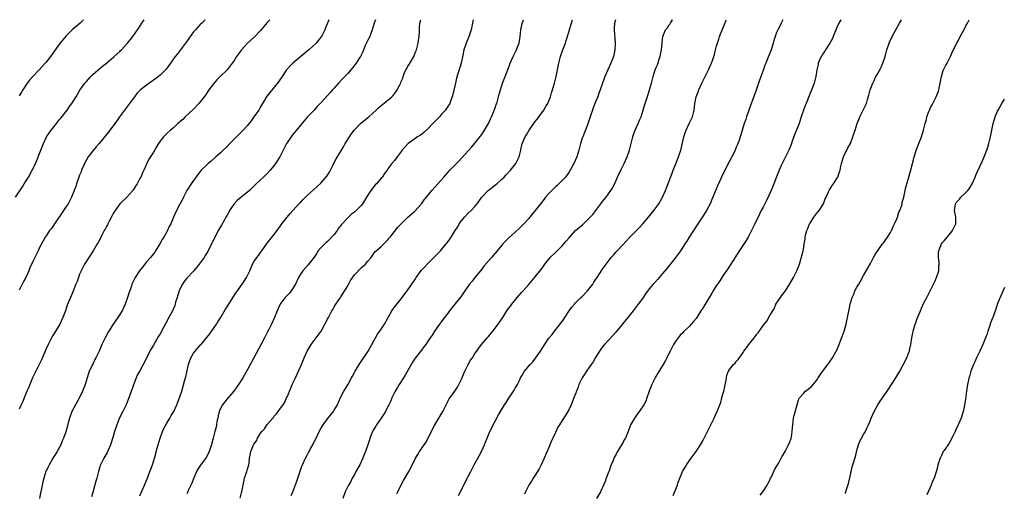
# Model space of a CAD drawing. Units: inches. Extents: x 2574000 to 2577000, y 1554000 to 1557000.
# Drawn here: x 2575745 to 2576039, y 1556859 to 1557000 of the extents above; entities that cross this region are included whole.
import ezdxf

# ---------------------------------------------------------------- set-up
doc = ezdxf.new("R2010")
doc.units = ezdxf.units.IN
doc.header["$MEASUREMENT"] = 0
doc.layers.add('LD25741554_10ft', color=62, linetype='Continuous')

msp = doc.modelspace()

# ---------------------------------------------------------------- linework, layer by layer
at = {"layer": 'LD25741554_10ft'}
for points, elevation in [([(2575743.82, 1556947), (2575745.9, 1556950.1), (2575746.45, 1556951), (2575747, 1556951.82), (2575747.73, 1556953), (2575748.83, 1556955), (2575749, 1556955.37), (2575749.8, 1556957), (2575750.39, 1556958.39), (2575750.65, 1556959), (2575751, 1556959.98), (2575752.17, 1556963), (2575753.15, 1556965), (2575754.52, 1556967), (2575755, 1556967.57), (2575756.08, 1556969), (2575757, 1556970.14), (2575757.37, 1556970.63), (2575759.24, 1556973), (2575759.96, 1556974.04), (2575760.68, 1556975), (2575761.92, 1556977), (2575763.07, 1556978.93), (2575764.57, 1556981), (2575765, 1556981.54), (2575766.31, 1556983), (2575767, 1556983.7), (2575769.86, 1556986.14), (2575771, 1556986.98), (2575773.34, 1556989), (2575775, 1556990.52), (2575775.24, 1556990.76), (2575775.5, 1556991), (2575777, 1556992.66), (2575777.29, 1556993), (2575778.83, 1556995), (2575780.27, 1556997), (2575780.59, 1556997.41), (2575781.61, 1556999), (2575782.29, 1557000)], 7490), ([(2575819.77, 1557000), (2575819, 1556999.16), (2575817, 1556996.77), (2575815.3, 1556995), (2575813, 1556992.84), (2575811.33, 1556991), (2575809.85, 1556989), (2575809, 1556987.63), (2575808.56, 1556987), (2575807.05, 1556985), (2575804.98, 1556983), (2575803.95, 1556982.05), (2575803, 1556980.88), (2575801.6, 1556979), (2575800.53, 1556977.47), (2575799, 1556975.48), (2575798.58, 1556975), (2575796.86, 1556973.14), (2575794.51, 1556971), (2575793.77, 1556970.23), (2575793, 1556969.55), (2575792.72, 1556969.28), (2575792.35, 1556969), (2575791, 1556967.74), (2575790.09, 1556967), (2575789, 1556965.98), (2575788.53, 1556965.47), (2575788.02, 1556965), (2575787, 1556963.74), (2575786.55, 1556963), (2575785.99, 1556962.01), (2575785, 1556960.45), (2575783.7, 1556958.3), (2575783.05, 1556957), (2575782.13, 1556955), (2575781.72, 1556954.28), (2575781.22, 1556953), (2575781, 1556952.57), (2575780.14, 1556951), (2575779.69, 1556950.31), (2575779, 1556949.11), (2575778.92, 1556949), (2575777.12, 1556947), (2575775, 1556945.02), (2575773.56, 1556943), (2575773, 1556942.09), (2575772.65, 1556941.35), (2575771.78, 1556939.78), (2575771.39, 1556939), (2575771.27, 1556938.73), (2575771, 1556938.25), (2575770.6, 1556937.4), (2575770.36, 1556937), (2575769.64, 1556935.64), (2575769.23, 1556934.77), (2575768.54, 1556933.46), (2575768.24, 1556933), (2575767.08, 1556931), (2575765.75, 1556929), (2575765, 1556927.91), (2575764.5, 1556927), (2575763.98, 1556926.02), (2575763.47, 1556925), (2575763, 1556923.97), (2575762.62, 1556923), (2575762.24, 1556921.76), (2575761.89, 1556921), (2575761.16, 1556919.16), (2575761.08, 1556918.92), (2575760.49, 1556917.51), (2575760.23, 1556917), (2575759.32, 1556914.68), (2575758.78, 1556913), (2575758.02, 1556911), (2575757.05, 1556909), (2575755.54, 1556906.46), (2575755, 1556905.62), (2575754.64, 1556905), (2575753.6, 1556903), (2575753, 1556901.67), (2575751.63, 1556898.37), (2575749.91, 1556895), (2575748.94, 1556893.06), (2575748.1, 1556891), (2575747.82, 1556890.18), (2575747.25, 1556889), (2575746.4, 1556887), (2575746.01, 1556885.99), (2575745.55, 1556885), (2575745, 1556883.64)], 7510), ([(2575800.51, 1557000), (2575799.44, 1556999), (2575799, 1556998.56), (2575797.57, 1556997), (2575797, 1556996.32), (2575795.58, 1556994.42), (2575794.58, 1556993), (2575792.19, 1556989.81), (2575791.54, 1556989), (2575790.13, 1556987), (2575789.67, 1556986.33), (2575788.79, 1556985.21), (2575788.61, 1556985), (2575787, 1556983.42), (2575786.53, 1556983), (2575785.68, 1556982.32), (2575783, 1556980.44), (2575781.16, 1556979), (2575780.09, 1556977.91), (2575779.37, 1556977), (2575777, 1556973.8), (2575776.36, 1556973), (2575774.91, 1556971), (2575774.16, 1556969.84), (2575772.04, 1556967), (2575771.58, 1556966.42), (2575771, 1556965.74), (2575768.79, 1556963), (2575767.97, 1556962.03), (2575767, 1556960.94), (2575765.51, 1556959), (2575765, 1556958.1), (2575764.45, 1556957), (2575763.58, 1556955), (2575763.42, 1556954.58), (2575763, 1556953.59), (2575762.63, 1556952.63), (2575762.06, 1556951), (2575761.82, 1556950.18), (2575761.34, 1556949), (2575760.57, 1556947), (2575760.07, 1556945.94), (2575759.55, 1556945), (2575759, 1556944.18), (2575758.23, 1556943), (2575755.48, 1556939), (2575755, 1556938.23), (2575754.49, 1556937.51), (2575754.05, 1556937), (2575753, 1556935.41), (2575752.71, 1556935), (2575752.11, 1556933.89), (2575751, 1556931.93), (2575750.58, 1556931), (2575749.58, 1556929), (2575749, 1556927.77), (2575748.16, 1556925.84), (2575747.82, 1556925), (2575746.92, 1556923), (2575746.25, 1556921.75), (2575745.89, 1556921), (2575745, 1556919.22)], 7500), ([(2575764.14, 1557000), (2575763.14, 1556999), (2575761.99, 1556998.01), (2575760.79, 1556997), (2575759, 1556995.22), (2575757.97, 1556994.02), (2575757, 1556992.77), (2575754.29, 1556989), (2575753, 1556987.33), (2575752.74, 1556987), (2575750.97, 1556985), (2575749, 1556982.98), (2575748.06, 1556981.94), (2575747.35, 1556981), (2575746.01, 1556979), (2575745.66, 1556978.34), (2575745, 1556977.23)], 7480), ([(2575837.4, 1557000), (2575836.42, 1556997.58), (2575836.15, 1556997), (2575835.17, 1556995), (2575834.23, 1556993.77), (2575833.6, 1556993), (2575831.43, 1556991), (2575829, 1556988.97), (2575826.59, 1556987), (2575825.8, 1556986.2), (2575825, 1556985.33), (2575824.73, 1556985), (2575823.25, 1556982.75), (2575822.01, 1556981), (2575819.72, 1556978.28), (2575819, 1556977.3), (2575818.86, 1556977.14), (2575817.59, 1556975), (2575817, 1556973.92), (2575816.44, 1556973), (2575815.04, 1556970.96), (2575814.2, 1556969.8), (2575813, 1556968.31), (2575811.82, 1556967), (2575811, 1556966.21), (2575809, 1556964.23), (2575807.84, 1556963), (2575807, 1556962.14), (2575805.8, 1556961), (2575805, 1556960.27), (2575803.67, 1556959), (2575802.23, 1556957.77), (2575801.4, 1556957), (2575801, 1556956.66), (2575799.32, 1556955), (2575799, 1556954.64), (2575798.25, 1556953.75), (2575796.24, 1556951), (2575795.03, 1556949), (2575793.98, 1556947), (2575793.67, 1556946.33), (2575792.87, 1556944.87), (2575791.89, 1556943), (2575791, 1556940.99), (2575790.2, 1556939), (2575789.77, 1556938.23), (2575789.22, 1556937), (2575789, 1556936.64), (2575788.09, 1556935), (2575787.66, 1556934.34), (2575786.94, 1556933), (2575785.66, 1556931), (2575785.4, 1556930.6), (2575785, 1556930.06), (2575784.14, 1556929), (2575783, 1556927.66), (2575782.41, 1556927), (2575780.84, 1556925), (2575779.56, 1556923), (2575778.61, 1556921), (2575778.43, 1556920.43), (2575777.67, 1556918.33), (2575777.3, 1556917), (2575776.6, 1556915), (2575775.67, 1556913), (2575775, 1556911.89), (2575774.43, 1556911), (2575773, 1556909), (2575771.7, 1556907), (2575771.46, 1556906.54), (2575771, 1556905.63), (2575770.63, 1556905), (2575769.67, 1556903), (2575768.82, 1556901), (2575767.85, 1556899), (2575767.53, 1556898.47), (2575767, 1556897.32), (2575766.84, 1556897), (2575766.72, 1556896.72), (2575765.88, 1556895), (2575765.34, 1556893.34), (2575765.2, 1556893), (2575764.62, 1556891), (2575763.9, 1556889), (2575763, 1556887.12), (2575761.76, 1556885), (2575760.69, 1556883), (2575759.94, 1556881), (2575759.61, 1556879.61), (2575759.35, 1556878.65), (2575758.92, 1556876.92), (2575758.21, 1556875), (2575757.82, 1556874.18), (2575757.36, 1556873), (2575757, 1556872.29), (2575756.29, 1556871), (2575755.82, 1556870.18), (2575755.02, 1556869), (2575753.87, 1556867), (2575753.61, 1556866.39), (2575753, 1556865.13), (2575752.95, 1556865), (2575752.35, 1556863), (2575752.05, 1556861.95), (2575751.82, 1556861), (2575751.39, 1556859), (2575751.34, 1556858.66), (2575750.99, 1556857.01)], 7520), ([(2575851.27, 1557000), (2575851, 1556999.27), (2575850.91, 1556999), (2575850.34, 1556997), (2575849.9, 1556995.9), (2575849.59, 1556995), (2575849.41, 1556994.59), (2575849, 1556993.86), (2575848.24, 1556992.24), (2575847.74, 1556991), (2575847.56, 1556990.44), (2575846.86, 1556989), (2575846.57, 1556988.57), (2575845.57, 1556987), (2575844.42, 1556985.58), (2575843, 1556983.94), (2575841.58, 1556982.42), (2575840.3, 1556981), (2575839, 1556979.59), (2575838.49, 1556979), (2575837.73, 1556978.27), (2575837, 1556977.4), (2575835, 1556975.18), (2575833.93, 1556974.07), (2575833, 1556972.99), (2575831.04, 1556970.96), (2575829, 1556968.6), (2575827.71, 1556967), (2575827, 1556966.16), (2575826.48, 1556965.52), (2575826.09, 1556965), (2575825, 1556963.41), (2575824.76, 1556963), (2575823.79, 1556961), (2575823, 1556959.44), (2575822.76, 1556959), (2575821.49, 1556957), (2575821, 1556956.33), (2575819.85, 1556955), (2575819, 1556954.08), (2575817.84, 1556953), (2575817, 1556952.15), (2575815.38, 1556950.62), (2575815, 1556950.24), (2575813.65, 1556949), (2575811.11, 1556946.89), (2575810.04, 1556945.96), (2575809, 1556944.9), (2575807.76, 1556943), (2575807.51, 1556942.49), (2575807, 1556941.6), (2575806.68, 1556941), (2575806.23, 1556940.23), (2575805.35, 1556938.65), (2575805, 1556938.08), (2575804.39, 1556937), (2575803.22, 1556934.78), (2575802.57, 1556933.43), (2575802.38, 1556933), (2575801.37, 1556931), (2575801.24, 1556930.76), (2575800.46, 1556929.54), (2575800.12, 1556929), (2575798.69, 1556927), (2575797.09, 1556925), (2575795, 1556922.74), (2575794.22, 1556921.78), (2575793.69, 1556921), (2575793, 1556919.69), (2575792.68, 1556919), (2575792.3, 1556917.7), (2575792.07, 1556917), (2575791.66, 1556915.66), (2575791.51, 1556915), (2575791.39, 1556914.61), (2575790.79, 1556913.21), (2575790.69, 1556913), (2575789.64, 1556911), (2575788.69, 1556909.31), (2575788.02, 1556908.02), (2575787, 1556906.18), (2575786.56, 1556905.44), (2575785, 1556902.73), (2575784.35, 1556901.65), (2575783.99, 1556901), (2575782.31, 1556897.69), (2575781.99, 1556897), (2575781, 1556895.14), (2575780.21, 1556893.79), (2575779.83, 1556893), (2575779.04, 1556890.96), (2575778.53, 1556889.47), (2575778.41, 1556889), (2575778.11, 1556888.11), (2575777.7, 1556887), (2575777.48, 1556886.52), (2575776.84, 1556885), (2575775.85, 1556883), (2575774.94, 1556881.06), (2575774.11, 1556879), (2575773.43, 1556877), (2575773, 1556875.51), (2575772.22, 1556873), (2575771.26, 1556870.74), (2575770.26, 1556869), (2575769.21, 1556867), (2575769.15, 1556866.85), (2575769, 1556866.42), (2575768.59, 1556865), (2575768.1, 1556863), (2575767.87, 1556862.13), (2575767, 1556859.16), (2575766.54, 1556857.46)], 7530), ([(2575781, 1556857.72), (2575782.37, 1556861), (2575783.13, 1556862.87), (2575783.34, 1556863.34), (2575783.98, 1556865), (2575784.23, 1556865.77), (2575784.75, 1556867), (2575785.39, 1556869), (2575785.73, 1556870.27), (2575785.89, 1556871), (2575786.39, 1556873), (2575786.99, 1556875), (2575787.77, 1556877), (2575788.16, 1556877.84), (2575789, 1556879.47), (2575789.94, 1556881), (2575790.27, 1556881.73), (2575791.08, 1556883), (2575791.97, 1556885), (2575792.28, 1556885.72), (2575793, 1556887.61), (2575793.48, 1556889), (2575793.85, 1556890.15), (2575794.4, 1556892.4), (2575794.65, 1556893.35), (2575795.46, 1556897), (2575795.85, 1556898.15), (2575796.15, 1556899), (2575797, 1556900.43), (2575797.45, 1556901), (2575799, 1556902.73), (2575799.14, 1556902.86), (2575800.97, 1556905.03), (2575801.86, 1556906.14), (2575803, 1556907.75), (2575803.83, 1556909), (2575804.29, 1556909.71), (2575805, 1556910.91), (2575806.49, 1556913.51), (2575807, 1556914.23), (2575807.29, 1556914.71), (2575808.36, 1556916.36), (2575809, 1556917.37), (2575809.6, 1556918.4), (2575810.09, 1556919), (2575811, 1556920.32), (2575811.53, 1556921), (2575812.12, 1556921.88), (2575812.84, 1556923), (2575813, 1556923.35), (2575813.83, 1556925), (2575814.64, 1556927), (2575815, 1556927.64), (2575815.84, 1556929), (2575816.41, 1556929.59), (2575817, 1556930.46), (2575817.23, 1556930.77), (2575817.38, 1556931), (2575819, 1556933.24), (2575819.77, 1556934.23), (2575821, 1556935.69), (2575821.94, 1556937), (2575823, 1556938.4), (2575823.38, 1556939), (2575824.96, 1556941.04), (2575825.85, 1556942.15), (2575826.67, 1556943), (2575828.73, 1556945.26), (2575829, 1556945.53), (2575829.7, 1556946.3), (2575830.42, 1556947), (2575831, 1556947.58), (2575832.78, 1556949.22), (2575833.85, 1556950.15), (2575835, 1556951.21), (2575836.76, 1556953.24), (2575837.54, 1556954.46), (2575838.65, 1556956.65), (2575839, 1556957.3), (2575839.61, 1556958.39), (2575841.16, 1556961), (2575841.82, 1556962.18), (2575842.3, 1556963), (2575843.52, 1556965), (2575844.11, 1556965.89), (2575844.94, 1556967), (2575846.96, 1556969.04), (2575849.35, 1556971), (2575851.46, 1556973), (2575852.26, 1556973.74), (2575853, 1556974.39), (2575855, 1556975.96), (2575856.22, 1556977), (2575856.61, 1556977.39), (2575857.49, 1556978.51), (2575857.8, 1556979), (2575858.54, 1556980.54), (2575858.86, 1556981.14), (2575859, 1556981.52), (2575859.43, 1556982.57), (2575859.53, 1556983), (2575859.9, 1556983.9), (2575860.4, 1556985), (2575860.61, 1556985.39), (2575861, 1556986.07), (2575861.37, 1556986.63), (2575862.73, 1556989), (2575863.39, 1556990.61), (2575863.51, 1556991), (2575864.03, 1556993), (2575864.13, 1556993.87), (2575864.34, 1556995), (2575864.44, 1556996.44), (2575864.43, 1556997.57), (2575864.56, 1556999), (2575864.86, 1557000)], 7540), ([(2575880.46, 1557000), (2575880.22, 1556999), (2575879.82, 1556997), (2575879.15, 1556994.85), (2575878.34, 1556993), (2575878.04, 1556992.04), (2575877.68, 1556991), (2575877.38, 1556989.38), (2575876.86, 1556987), (2575875.51, 1556982.49), (2575875.17, 1556981), (2575875, 1556980.2), (2575874.36, 1556977.64), (2575874.19, 1556977), (2575873.7, 1556975.7), (2575873.46, 1556975), (2575873.3, 1556974.7), (2575873, 1556974.24), (2575872.17, 1556973), (2575871, 1556971.75), (2575870.36, 1556971), (2575868.7, 1556969.3), (2575868.43, 1556969), (2575867, 1556967.51), (2575865.7, 1556966.3), (2575865, 1556965.75), (2575864.57, 1556965.43), (2575863.88, 1556965), (2575863, 1556964.38), (2575861.1, 1556963), (2575861, 1556962.91), (2575859.27, 1556961), (2575859, 1556960.62), (2575857.76, 1556959), (2575857, 1556957.93), (2575856.19, 1556957), (2575855, 1556955.44), (2575854.74, 1556955), (2575853.95, 1556954.05), (2575853.35, 1556953), (2575853, 1556952.66), (2575851.59, 1556951), (2575851.27, 1556950.73), (2575849.9, 1556949), (2575848.61, 1556947), (2575847.39, 1556945), (2575847, 1556944.47), (2575845.57, 1556943), (2575845, 1556942.51), (2575844.13, 1556941.87), (2575843, 1556940.84), (2575841.19, 1556938.81), (2575841, 1556938.53), (2575840.31, 1556937.69), (2575839.84, 1556937), (2575839, 1556935.83), (2575837, 1556933.7), (2575836.6, 1556933.4), (2575836.14, 1556933), (2575835, 1556931.86), (2575834.24, 1556931), (2575833.75, 1556930.25), (2575832.98, 1556929.02), (2575831.25, 1556926.75), (2575829.6, 1556925), (2575829, 1556924.18), (2575828.34, 1556923), (2575827.41, 1556921), (2575826.16, 1556919), (2575825.65, 1556918.35), (2575824.37, 1556917), (2575823, 1556915.24), (2575822.84, 1556915), (2575822.26, 1556913.74), (2575821.94, 1556913), (2575821.13, 1556911), (2575820.22, 1556909), (2575819.48, 1556907.48), (2575819, 1556906.53), (2575818.47, 1556905.53), (2575818.22, 1556905), (2575817.12, 1556902.88), (2575814.31, 1556897.69), (2575813, 1556895.34), (2575811.66, 1556893), (2575810.46, 1556891), (2575809.01, 1556889), (2575807, 1556886.78), (2575805.63, 1556885), (2575805, 1556883.82), (2575804.65, 1556883), (2575804.38, 1556881.62), (2575804.2, 1556881), (2575803.98, 1556879.98), (2575803.86, 1556879), (2575803.72, 1556878.28), (2575803.39, 1556877), (2575802.85, 1556875), (2575802.48, 1556873.52), (2575802.32, 1556873), (2575801.95, 1556871.95), (2575801.66, 1556871), (2575801.46, 1556870.54), (2575800.75, 1556869.25), (2575799.05, 1556866.95), (2575798.28, 1556865.72), (2575797.92, 1556865), (2575797, 1556862.8), (2575796.49, 1556861.51), (2575795.52, 1556859.52), (2575795.21, 1556858.79), (2575795, 1556858.34)], 7550), ([(2575810.93, 1556857.07), (2575811.35, 1556858.65), (2575811.42, 1556859), (2575811.49, 1556859.49), (2575811.79, 1556861), (2575812.04, 1556861.96), (2575812.24, 1556863), (2575812.9, 1556865), (2575813, 1556865.39), (2575813.48, 1556867), (2575813.55, 1556867.55), (2575813.7, 1556869), (2575813.87, 1556869.87), (2575814.06, 1556871), (2575814.9, 1556873), (2575815, 1556873.18), (2575815.77, 1556874.23), (2575816.12, 1556875), (2575817, 1556876.46), (2575817.41, 1556877), (2575818.19, 1556877.81), (2575819, 1556879.11), (2575820.64, 1556881), (2575820.82, 1556881.18), (2575821, 1556881.44), (2575821.77, 1556882.23), (2575822.3, 1556883), (2575823, 1556883.92), (2575823.71, 1556885), (2575824.21, 1556885.79), (2575824.79, 1556887), (2575825, 1556887.47), (2575825.63, 1556889), (2575826.05, 1556889.95), (2575826.46, 1556891), (2575827.4, 1556893), (2575827.93, 1556894.07), (2575828.34, 1556895), (2575829.18, 1556897), (2575830.01, 1556899), (2575830.91, 1556901), (2575832.13, 1556903), (2575833, 1556904.18), (2575833.63, 1556905), (2575834.19, 1556905.81), (2575835.04, 1556907), (2575836.17, 1556909), (2575837, 1556910.51), (2575837.24, 1556911), (2575838.29, 1556913), (2575838.54, 1556913.46), (2575839, 1556914.19), (2575839.45, 1556915), (2575840.82, 1556917), (2575841, 1556917.22), (2575841.69, 1556918.31), (2575843, 1556920.49), (2575843.86, 1556922.14), (2575845, 1556923.77), (2575847, 1556925.89), (2575847.59, 1556926.41), (2575848.34, 1556927), (2575849, 1556927.88), (2575849.99, 1556929), (2575851.23, 1556930.77), (2575851.53, 1556931), (2575853, 1556932.29), (2575855, 1556934.2), (2575855.33, 1556934.67), (2575855.65, 1556935), (2575858.02, 1556937.98), (2575859, 1556939.04), (2575860.99, 1556941.01), (2575863, 1556942.82), (2575865, 1556944.97), (2575865.84, 1556946.16), (2575866.56, 1556947), (2575868.13, 1556949), (2575869, 1556950), (2575871.7, 1556953), (2575872.34, 1556953.66), (2575873, 1556954.43), (2575873.52, 1556955), (2575875, 1556956.52), (2575875.44, 1556957), (2575876.22, 1556957.78), (2575877, 1556958.68), (2575880.01, 1556961.99), (2575881, 1556963.11), (2575883, 1556965.67), (2575883.51, 1556966.49), (2575883.88, 1556967), (2575885.01, 1556969), (2575885.6, 1556970.4), (2575885.9, 1556971), (2575886.6, 1556972.6), (2575886.77, 1556973), (2575887, 1556973.62), (2575887.35, 1556974.65), (2575887.49, 1556975), (2575888.26, 1556977.74), (2575888.59, 1556979), (2575889.25, 1556981), (2575890.04, 1556983), (2575890.8, 1556985), (2575891.5, 1556987), (2575892.37, 1556989), (2575893, 1556990.17), (2575893.42, 1556991), (2575893.63, 1556991.63), (2575894.16, 1556993), (2575894.29, 1556993.71), (2575894.49, 1556995), (2575894.72, 1556997), (2575895.1, 1556998.9), (2575895.46, 1557000)], 7560), ([(2575826.14, 1556857.86), (2575826.62, 1556859), (2575827.86, 1556862.14), (2575828.82, 1556865.18), (2575829.34, 1556866.66), (2575829.49, 1556867), (2575830.39, 1556869), (2575831, 1556870.13), (2575831.33, 1556870.67), (2575832.04, 1556872.04), (2575832.75, 1556873.25), (2575833, 1556873.85), (2575833.4, 1556874.6), (2575833.56, 1556875), (2575834.51, 1556877), (2575835, 1556877.87), (2575835.68, 1556879), (2575837, 1556880.73), (2575838.8, 1556883), (2575839, 1556883.33), (2575839.94, 1556885), (2575840.24, 1556885.76), (2575841, 1556887.38), (2575841.89, 1556889), (2575843.08, 1556890.92), (2575844.19, 1556893), (2575844.49, 1556893.51), (2575845.26, 1556895), (2575846.66, 1556897.34), (2575849.11, 1556901), (2575849.77, 1556902.23), (2575850.24, 1556903), (2575851.91, 1556906.09), (2575852.61, 1556907), (2575853, 1556907.6), (2575853.98, 1556909), (2575856.15, 1556913), (2575856.49, 1556913.51), (2575857, 1556914.13), (2575857.36, 1556914.64), (2575859, 1556916.64), (2575859.25, 1556917), (2575861, 1556919.32), (2575862.1, 1556921), (2575863, 1556922.32), (2575863.41, 1556923), (2575864.96, 1556925.04), (2575865.89, 1556926.11), (2575867, 1556927.27), (2575868.76, 1556929), (2575870.66, 1556931), (2575872.42, 1556933), (2575872.68, 1556933.32), (2575873.53, 1556934.47), (2575873.89, 1556935), (2575875.09, 1556937), (2575875.84, 1556938.16), (2575876.31, 1556939), (2575877, 1556939.94), (2575877.9, 1556941), (2575879, 1556942.16), (2575879.88, 1556943), (2575881, 1556944.24), (2575881.61, 1556945), (2575883.01, 1556946.99), (2575884.89, 1556949), (2575887.25, 1556950.75), (2575887.55, 1556951), (2575889, 1556952.31), (2575889.7, 1556953), (2575890.33, 1556953.67), (2575891.55, 1556955), (2575893.15, 1556957), (2575894.15, 1556959), (2575894.64, 1556961), (2575894.69, 1556961.31), (2575895.08, 1556962.92), (2575895.99, 1556965), (2575896.41, 1556965.59), (2575897.19, 1556967), (2575897.55, 1556967.55), (2575898.54, 1556969), (2575899, 1556969.63), (2575899.63, 1556970.37), (2575900.06, 1556971), (2575901, 1556972.28), (2575901.55, 1556973), (2575902.26, 1556974.26), (2575902.7, 1556975), (2575903, 1556975.72), (2575903.5, 1556977), (2575903.87, 1556978.13), (2575904.15, 1556979), (2575904.74, 1556981), (2575905.24, 1556983), (2575905.63, 1556985), (2575905.99, 1556987), (2575906.49, 1556989), (2575907, 1556990.45), (2575907.98, 1556993), (2575908.24, 1556993.76), (2575909, 1556996.29), (2575909.33, 1556997.33), (2575909.81, 1556999), (2575910.13, 1557000)], 7570), ([(2575922.9, 1557000), (2575922.62, 1556999), (2575922.58, 1556997.42), (2575922.56, 1556997), (2575922.85, 1556993), (2575922.78, 1556991), (2575922.34, 1556989), (2575921.55, 1556987), (2575920.65, 1556985), (2575919.8, 1556983), (2575919.58, 1556982.42), (2575919.07, 1556981), (2575918.39, 1556979), (2575918, 1556978), (2575917.66, 1556977), (2575917, 1556975.46), (2575916.32, 1556973.69), (2575916.06, 1556973), (2575915.6, 1556971.6), (2575915.32, 1556970.68), (2575915, 1556969.78), (2575914.82, 1556969.18), (2575914.56, 1556968.56), (2575913.71, 1556966.29), (2575913.14, 1556965), (2575913, 1556964.58), (2575912.54, 1556963), (2575912, 1556961), (2575911.36, 1556959), (2575911, 1556958.11), (2575910.49, 1556957), (2575909.4, 1556955), (2575909, 1556954.38), (2575907.99, 1556953), (2575907, 1556951.94), (2575906.06, 1556951), (2575905.52, 1556950.48), (2575905, 1556950.06), (2575903.91, 1556949), (2575903, 1556948.05), (2575902.08, 1556947), (2575901.62, 1556946.38), (2575900.51, 1556945), (2575899, 1556943.02), (2575898.08, 1556941.92), (2575897.37, 1556941), (2575897, 1556940.55), (2575895.58, 1556939), (2575895, 1556938.38), (2575894.28, 1556937.72), (2575893, 1556936.53), (2575891.14, 1556934.86), (2575890.13, 1556933.87), (2575889.31, 1556933), (2575889, 1556932.65), (2575887.64, 1556931), (2575887, 1556930.26), (2575885.97, 1556929), (2575883.67, 1556926.33), (2575883, 1556925.47), (2575882.6, 1556925), (2575880.97, 1556923), (2575880.12, 1556921.88), (2575879.41, 1556921), (2575877.97, 1556919), (2575876.74, 1556917.26), (2575875.03, 1556915), (2575874.1, 1556913.9), (2575873.44, 1556913), (2575873, 1556912.46), (2575871.49, 1556910.51), (2575871, 1556909.84), (2575870.36, 1556909), (2575868.94, 1556907), (2575868.19, 1556905.81), (2575867.63, 1556905), (2575867, 1556904.03), (2575866.3, 1556903), (2575865.77, 1556902.23), (2575865, 1556901.28), (2575863.13, 1556898.87), (2575862.32, 1556897.68), (2575860.15, 1556893.85), (2575859.63, 1556893), (2575858.36, 1556891), (2575857.89, 1556890.11), (2575857.17, 1556889), (2575856.21, 1556887), (2575855.84, 1556886.16), (2575855.28, 1556885), (2575855, 1556884.48), (2575854.26, 1556883), (2575853.8, 1556882.2), (2575853.02, 1556881), (2575851.65, 1556879), (2575851.42, 1556878.58), (2575851, 1556877.95), (2575850.65, 1556877.35), (2575850.42, 1556877), (2575850.01, 1556876.01), (2575849.62, 1556875), (2575849.49, 1556874.51), (2575849, 1556872.97), (2575848.3, 1556871), (2575847.92, 1556870.08), (2575847.52, 1556869), (2575846.6, 1556867), (2575846.01, 1556865.99), (2575845.48, 1556865), (2575845, 1556864.18), (2575844.35, 1556863), (2575843.92, 1556862.08), (2575843.28, 1556861), (2575842.3, 1556859), (2575841.53, 1556857)], 7580), ([(2575857.65, 1556858.35), (2575857.96, 1556859), (2575859, 1556861.03), (2575859.69, 1556862.31), (2575861.26, 1556865), (2575861.89, 1556866.11), (2575862.28, 1556867), (2575863, 1556868.51), (2575863.25, 1556869), (2575863.9, 1556870.1), (2575864.48, 1556871), (2575865.84, 1556873), (2575866.28, 1556873.72), (2575867.01, 1556874.99), (2575868.31, 1556877.69), (2575869.05, 1556879), (2575870.55, 1556881.45), (2575871.41, 1556883), (2575873, 1556886.19), (2575873.3, 1556886.7), (2575874.96, 1556889.04), (2575875.74, 1556890.26), (2575877, 1556892.57), (2575877.98, 1556895), (2575878.98, 1556897.02), (2575879.7, 1556898.3), (2575880.22, 1556899), (2575881, 1556900.26), (2575881.53, 1556901), (2575882.12, 1556901.88), (2575882.98, 1556903), (2575884.63, 1556905), (2575885, 1556905.39), (2575886.29, 1556907), (2575887, 1556907.84), (2575887.93, 1556909), (2575889.29, 1556911), (2575890.5, 1556913), (2575891, 1556913.71), (2575891.57, 1556914.43), (2575891.96, 1556915), (2575893.6, 1556917), (2575895, 1556918.57), (2575895.36, 1556919), (2575897, 1556920.82), (2575897.99, 1556922.01), (2575899, 1556923.16), (2575900.7, 1556925.3), (2575901, 1556925.77), (2575901.87, 1556927), (2575903, 1556928.49), (2575903.42, 1556929), (2575905.28, 1556930.72), (2575905.53, 1556931), (2575907, 1556932.43), (2575907.54, 1556933), (2575908.21, 1556933.79), (2575909, 1556934.77), (2575910.95, 1556937.05), (2575912.06, 1556937.94), (2575913.14, 1556938.86), (2575915, 1556940.61), (2575915.38, 1556941), (2575916.16, 1556941.84), (2575917.08, 1556943), (2575918.59, 1556945), (2575919, 1556945.58), (2575919.62, 1556946.38), (2575920.14, 1556947), (2575921.58, 1556949), (2575922.12, 1556949.88), (2575923, 1556951.72), (2575923.55, 1556953), (2575924.51, 1556955), (2575925.51, 1556957), (2575926.39, 1556959), (2575927.07, 1556961), (2575928.07, 1556965), (2575928.34, 1556965.66), (2575928.78, 1556967), (2575929.7, 1556969), (2575930.22, 1556970.22), (2575930.58, 1556971), (2575931.21, 1556973), (2575931.61, 1556974.39), (2575931.76, 1556975), (2575932.14, 1556976.14), (2575932.59, 1556977.4), (2575933.12, 1556979), (2575933.65, 1556981), (2575933.85, 1556981.85), (2575934.14, 1556983), (2575934.8, 1556985), (2575935, 1556985.52), (2575935.47, 1556986.53), (2575935.63, 1556987), (2575935.88, 1556987.88), (2575936.28, 1556989), (2575936.41, 1556989.59), (2575936.66, 1556991), (2575936.83, 1556992.83), (2575936.83, 1556993.17), (2575937.02, 1556995), (2575937.88, 1556997), (2575938.42, 1556997.58), (2575939, 1556998.46), (2575939.22, 1556998.78), (2575939.35, 1556999), (2575939.96, 1556999.96), (2575939.99, 1557000)], 7590), ([(2575876.11, 1556857.89), (2575876.65, 1556859), (2575877, 1556859.64), (2575879, 1556863.51), (2575879.74, 1556865), (2575880.14, 1556865.86), (2575881, 1556867.42), (2575881.84, 1556869), (2575882.25, 1556869.75), (2575883, 1556871.17), (2575883.83, 1556873), (2575884.18, 1556873.82), (2575884.59, 1556875), (2575885.43, 1556877), (2575887, 1556880.09), (2575888.02, 1556881.98), (2575888.61, 1556883), (2575889.85, 1556885), (2575890.31, 1556885.69), (2575891.07, 1556886.93), (2575892.67, 1556889.33), (2575893, 1556889.9), (2575893.43, 1556890.57), (2575893.65, 1556891), (2575894.25, 1556892.25), (2575894.63, 1556893), (2575895, 1556893.66), (2575895.81, 1556895), (2575897.49, 1556897), (2575898.22, 1556897.78), (2575899.09, 1556898.91), (2575900.51, 1556901), (2575901, 1556901.82), (2575903, 1556904.83), (2575903.13, 1556905), (2575904.01, 1556905.99), (2575904.78, 1556907), (2575906.67, 1556909.33), (2575907, 1556909.85), (2575907.49, 1556910.51), (2575907.78, 1556911), (2575909.08, 1556913), (2575909.9, 1556914.1), (2575910.65, 1556915), (2575911, 1556915.37), (2575912.61, 1556917), (2575913, 1556917.36), (2575914.57, 1556919), (2575915, 1556919.49), (2575916.13, 1556921), (2575916.45, 1556921.55), (2575917.24, 1556922.76), (2575917.44, 1556923), (2575918.34, 1556924.34), (2575919, 1556925.37), (2575920.18, 1556927), (2575921.61, 1556929), (2575922.3, 1556929.7), (2575923, 1556930.54), (2575923.41, 1556931), (2575925, 1556932.61), (2575927.21, 1556935), (2575929, 1556936.8), (2575930.11, 1556937.89), (2575931.06, 1556939), (2575932.75, 1556941), (2575934.39, 1556943), (2575935, 1556943.78), (2575935.85, 1556945), (2575936.3, 1556945.7), (2575936.99, 1556947), (2575937.86, 1556949), (2575938.18, 1556949.82), (2575939.82, 1556954.17), (2575940.19, 1556955), (2575940.98, 1556956.98), (2575941.75, 1556959), (2575942.41, 1556961), (2575942.54, 1556961.46), (2575943.38, 1556965), (2575943.77, 1556966.23), (2575944.05, 1556967), (2575944.97, 1556968.97), (2575945.62, 1556970.38), (2575945.88, 1556971), (2575946.4, 1556973), (2575946.66, 1556975), (2575947.05, 1556977), (2575947.59, 1556978.41), (2575947.79, 1556979), (2575948.69, 1556981), (2575949, 1556981.65), (2575949.71, 1556983), (2575950.39, 1556984.39), (2575950.7, 1556985), (2575951, 1556985.7), (2575951.43, 1556986.57), (2575951.59, 1556987), (2575951.85, 1556987.85), (2575952.26, 1556989), (2575952.44, 1556989.56), (2575952.78, 1556991), (2575953, 1556991.81), (2575953.34, 1556993), (2575953.78, 1556994.22), (2575953.99, 1556995), (2575954.83, 1556997.17), (2575955.46, 1556998.54), (2575956, 1557000)], 7600), ([(2575972.86, 1557000), (2575972.4, 1556999), (2575971.94, 1556998.06), (2575971.37, 1556997), (2575971, 1556996.15), (2575970.55, 1556995), (2575970.19, 1556993.81), (2575970, 1556993), (2575969.58, 1556991.58), (2575969.38, 1556991), (2575969, 1556990.04), (2575968.68, 1556989.32), (2575968.31, 1556988.31), (2575967.77, 1556987), (2575967.55, 1556986.45), (2575967, 1556984.77), (2575965.94, 1556981.94), (2575965, 1556979.22), (2575964.41, 1556977.59), (2575963.37, 1556974.63), (2575962.03, 1556971), (2575961.79, 1556970.21), (2575961.35, 1556969), (2575960.37, 1556965.63), (2575959.73, 1556963.73), (2575959.47, 1556963), (2575959.3, 1556962.7), (2575959, 1556961.9), (2575958.72, 1556961.28), (2575958.64, 1556961), (2575958.36, 1556960.36), (2575957, 1556957.69), (2575955.52, 1556955), (2575954.54, 1556953), (2575953.65, 1556951), (2575953.48, 1556950.52), (2575952, 1556947), (2575951.67, 1556946.33), (2575951.16, 1556945), (2575950.13, 1556943), (2575948.93, 1556941.07), (2575947.28, 1556938.72), (2575944.97, 1556935), (2575944.2, 1556933.8), (2575943.67, 1556933), (2575943, 1556932.07), (2575942.32, 1556931), (2575941.79, 1556930.21), (2575940.95, 1556929.05), (2575939.19, 1556926.81), (2575938.29, 1556925.71), (2575937.64, 1556925), (2575937, 1556924.21), (2575935.96, 1556923), (2575935.53, 1556922.47), (2575934.59, 1556921.4), (2575934.22, 1556921), (2575933, 1556919.57), (2575931.87, 1556918.13), (2575931, 1556916.75), (2575929.74, 1556915), (2575928.21, 1556913), (2575927, 1556911.51), (2575923, 1556906.65), (2575922.22, 1556905.78), (2575921, 1556904.48), (2575919.68, 1556903), (2575919, 1556902.16), (2575918.21, 1556901), (2575917, 1556899.08), (2575916.23, 1556897.77), (2575915.71, 1556897), (2575915, 1556896.03), (2575914.29, 1556895), (2575913.8, 1556894.2), (2575912.96, 1556893), (2575912.01, 1556891), (2575911.76, 1556890.24), (2575911.27, 1556889), (2575911, 1556888.21), (2575910.51, 1556887), (2575909.68, 1556885), (2575909, 1556883.5), (2575908.73, 1556883), (2575908.07, 1556881.93), (2575907, 1556880.31), (2575906.19, 1556879), (2575905.75, 1556878.25), (2575905, 1556876.68), (2575904.26, 1556875), (2575903.85, 1556874.15), (2575903, 1556872.19), (2575901.68, 1556869), (2575900.76, 1556867), (2575900.16, 1556865.84), (2575899, 1556863.94), (2575898.36, 1556863), (2575897.86, 1556862.14), (2575897.09, 1556861), (2575896.03, 1556859), (2575895.73, 1556858.27)], 7610), ([(2575990.15, 1557000), (2575989.63, 1556999), (2575989, 1556997.66), (2575988.8, 1556997.2), (2575987.94, 1556995), (2575987.66, 1556994.34), (2575986.91, 1556993), (2575985.59, 1556991), (2575985.38, 1556990.62), (2575985, 1556990.11), (2575984.6, 1556989.4), (2575984.31, 1556989), (2575983.75, 1556987.75), (2575983.45, 1556987), (2575983.39, 1556986.61), (2575983.04, 1556985), (2575982.76, 1556983), (2575982.21, 1556981), (2575981.73, 1556979.73), (2575980.72, 1556977.28), (2575979.81, 1556975), (2575979.59, 1556974.41), (2575979.06, 1556973), (2575978.4, 1556971), (2575978.02, 1556969.98), (2575977.72, 1556969), (2575976.39, 1556965.61), (2575975.67, 1556963.67), (2575975.33, 1556962.67), (2575974.76, 1556961.24), (2575973.69, 1556959), (2575972.77, 1556957.23), (2575972.41, 1556956.41), (2575971.74, 1556955), (2575970.95, 1556953.05), (2575970.21, 1556951), (2575969.39, 1556949), (2575968, 1556946), (2575967.48, 1556945), (2575967, 1556944), (2575966.46, 1556943), (2575965.88, 1556941.88), (2575964.48, 1556939), (2575963.53, 1556937), (2575962.51, 1556935), (2575961.96, 1556934.04), (2575959.56, 1556930.44), (2575958.8, 1556929.2), (2575956.42, 1556925.58), (2575955, 1556923.49), (2575954.68, 1556923), (2575954.05, 1556921.95), (2575953.35, 1556921), (2575953, 1556920.47), (2575952.13, 1556919), (2575951.73, 1556918.27), (2575949.72, 1556915), (2575949, 1556913.84), (2575948.45, 1556913), (2575947.17, 1556911), (2575947, 1556910.75), (2575946.19, 1556909.81), (2575945.54, 1556909), (2575945, 1556908.42), (2575943.26, 1556906.74), (2575943, 1556906.46), (2575942.25, 1556905.75), (2575941.65, 1556905), (2575941, 1556904.12), (2575940.29, 1556903), (2575939.82, 1556902.18), (2575939.28, 1556901), (2575939, 1556900.44), (2575938.27, 1556899), (2575937.82, 1556898.18), (2575937.14, 1556897), (2575935.59, 1556894.41), (2575934.78, 1556893), (2575933.78, 1556891), (2575932.99, 1556888.99), (2575932.31, 1556887), (2575931.96, 1556886.04), (2575931.41, 1556885), (2575931, 1556884.36), (2575929, 1556881.53), (2575928.78, 1556881.22), (2575928.58, 1556881), (2575928.01, 1556880.01), (2575927.45, 1556879), (2575926.75, 1556877), (2575925.9, 1556875), (2575925.54, 1556874.46), (2575925, 1556873.41), (2575924.47, 1556872.47), (2575923.56, 1556871), (2575923.31, 1556870.69), (2575923, 1556870.04), (2575922.62, 1556869.38), (2575922.15, 1556868.15), (2575921.61, 1556867), (2575921.44, 1556866.56), (2575921, 1556865.25), (2575920.83, 1556864.83), (2575920.19, 1556863), (2575919.9, 1556862.1), (2575919.4, 1556861), (2575918.41, 1556859), (2575917.31, 1556857)], 7620), ([(2575940.1, 1556857.9), (2575941.4, 1556861), (2575941.59, 1556861.59), (2575942.11, 1556863), (2575942.93, 1556865.07), (2575943.7, 1556866.3), (2575944.12, 1556867), (2575945, 1556868.32), (2575945.54, 1556869), (2575946.16, 1556869.84), (2575947.02, 1556870.98), (2575948.34, 1556873), (2575949, 1556874.18), (2575949.36, 1556875), (2575950.36, 1556877), (2575951, 1556878.16), (2575951.82, 1556879.82), (2575952.38, 1556881), (2575952.58, 1556881.42), (2575953.25, 1556883), (2575954.05, 1556885), (2575954.34, 1556885.66), (2575954.71, 1556887), (2575955, 1556888.17), (2575955.24, 1556889), (2575955.57, 1556890.43), (2575955.86, 1556891.86), (2575956.03, 1556893), (2575956.21, 1556893.79), (2575956.67, 1556895), (2575957, 1556895.5), (2575958.2, 1556897), (2575958.61, 1556897.39), (2575959, 1556897.9), (2575959.51, 1556898.49), (2575961, 1556900.57), (2575961.28, 1556901), (2575962.03, 1556901.97), (2575962.73, 1556903), (2575964.28, 1556905), (2575964.61, 1556905.39), (2575965, 1556905.96), (2575965.5, 1556906.5), (2575967, 1556908.62), (2575968.09, 1556909.91), (2575969, 1556911.59), (2575969.87, 1556913), (2575970.34, 1556913.66), (2575970.84, 1556915), (2575971, 1556915.29), (2575972.16, 1556917), (2575972.53, 1556917.47), (2575973.64, 1556919), (2575975, 1556921.08), (2575976.04, 1556923), (2575977.1, 1556925), (2575977.87, 1556927), (2575978.58, 1556929.42), (2575978.94, 1556931), (2575979, 1556931.33), (2575979.29, 1556933), (2575979.52, 1556934.48), (2575979.55, 1556935), (2575979.67, 1556935.67), (2575980, 1556937), (2575980.33, 1556937.67), (2575980.85, 1556939), (2575981, 1556939.26), (2575982.15, 1556941), (2575983, 1556942.2), (2575983.68, 1556943), (2575985.03, 1556945), (2575985.55, 1556946.45), (2575985.86, 1556947), (2575986.55, 1556948.55), (2575986.72, 1556949), (2575986.83, 1556949.17), (2575987.58, 1556950.42), (2575988.01, 1556951), (2575989, 1556952.54), (2575989.25, 1556953), (2575989.73, 1556954.27), (2575989.97, 1556955), (2575990.2, 1556956.2), (2575990.41, 1556957), (2575990.99, 1556959), (2575992.32, 1556961.68), (2575993.04, 1556963), (2575993.82, 1556965), (2575994.11, 1556965.89), (2575994.43, 1556967), (2575995.07, 1556969), (2575995.65, 1556970.35), (2575995.89, 1556971), (2575996.88, 1556973), (2575997.83, 1556975), (2575998.15, 1556976.15), (2575998.57, 1556977.43), (2575998.95, 1556979), (2575999.73, 1556981), (2576000.16, 1556981.84), (2576000.68, 1556983), (2576001, 1556983.6), (2576001.8, 1556985), (2576002.2, 1556985.8), (2576002.76, 1556987), (2576003.4, 1556989), (2576003.94, 1556991), (2576004.63, 1556993), (2576004.73, 1556993.27), (2576005.52, 1556995), (2576006.59, 1556997), (2576007.73, 1556999), (2576008.26, 1557000)], 7630), ([(2575966.07, 1556857.93), (2575966.88, 1556859), (2575968.23, 1556861), (2575968.48, 1556861.52), (2575969, 1556862.48), (2575969.23, 1556863), (2575969.47, 1556863.47), (2575970.42, 1556865.58), (2575971, 1556866.53), (2575971.15, 1556866.85), (2575971.64, 1556867.64), (2575972.4, 1556869), (2575972.6, 1556869.4), (2575973, 1556870.02), (2575973.56, 1556871), (2575974.62, 1556873), (2575975, 1556873.86), (2575975.29, 1556874.71), (2575975.37, 1556875), (2575975.43, 1556875.43), (2575975.7, 1556877), (2575975.79, 1556878.21), (2575975.82, 1556879), (2575976.08, 1556881), (2575976.24, 1556881.76), (2575977.12, 1556885), (2575977.58, 1556886.42), (2575977.88, 1556887), (2575979, 1556888.38), (2575979.65, 1556889), (2575980.4, 1556889.6), (2575981.49, 1556890.51), (2575981.95, 1556891), (2575983, 1556892.35), (2575983.47, 1556893), (2575984.04, 1556893.96), (2575985, 1556895.31), (2575986.27, 1556897), (2575986.56, 1556897.44), (2575987.67, 1556899), (2575988.81, 1556901), (2575988.88, 1556901.12), (2575989.69, 1556903), (2575990.08, 1556904.08), (2575990.6, 1556905.4), (2575991.14, 1556907), (2575991.75, 1556909), (2575992, 1556910), (2575992.22, 1556911), (2575992.48, 1556912.48), (2575992.61, 1556913), (2575992.71, 1556913.29), (2575993, 1556915.06), (2575993.55, 1556917), (2575994.03, 1556917.97), (2575994.38, 1556919), (2575995, 1556920.13), (2575995.52, 1556921), (2575996.1, 1556921.9), (2575997, 1556923.57), (2575999, 1556927.18), (2575999.97, 1556929), (2576000.3, 1556929.7), (2576001, 1556930.73), (2576001.1, 1556930.9), (2576001.73, 1556931.73), (2576002.64, 1556933), (2576002.78, 1556933.22), (2576003, 1556933.45), (2576003.62, 1556934.38), (2576004.09, 1556935), (2576005, 1556936.42), (2576005.3, 1556937), (2576005.78, 1556938.22), (2576006.22, 1556939), (2576007, 1556940.7), (2576007.13, 1556941), (2576007.54, 1556942.46), (2576007.84, 1556943), (2576008.32, 1556944.32), (2576008.46, 1556945), (2576008.51, 1556945.49), (2576009.02, 1556947.02), (2576009.39, 1556949), (2576009.54, 1556949.54), (2576009.85, 1556951), (2576010.24, 1556952.24), (2576011, 1556954.78), (2576011.55, 1556957), (2576011.88, 1556958.12), (2576012.09, 1556959), (2576012.8, 1556961.2), (2576013.52, 1556963), (2576014.29, 1556965), (2576014.91, 1556967), (2576015.39, 1556969), (2576015.79, 1556970.21), (2576015.9, 1556971), (2576016.39, 1556972.39), (2576016.64, 1556973), (2576017, 1556973.76), (2576017.43, 1556974.57), (2576018.64, 1556977), (2576019, 1556977.95), (2576019.31, 1556978.69), (2576019.41, 1556979), (2576019.87, 1556981), (2576020, 1556982), (2576020.21, 1556983), (2576020.78, 1556984.78), (2576020.83, 1556985), (2576021.56, 1556986.44), (2576021.89, 1556987), (2576022.92, 1556989), (2576023.55, 1556990.45), (2576024.86, 1556993), (2576025, 1556993.24), (2576025.85, 1556995), (2576027, 1556997.08), (2576027.62, 1556998.38), (2576027.99, 1556999), (2576028.45, 1557000)], 7640), ([(2575991.57, 1556858.43), (2575991.71, 1556859), (2575991.99, 1556859.99), (2575992.52, 1556861.48), (2575993, 1556863.54), (2575993.28, 1556865), (2575993.6, 1556866.4), (2575993.76, 1556867), (2575994.53, 1556869.47), (2575995, 1556871.34), (2575995.48, 1556873), (2575995.91, 1556874.09), (2575996.38, 1556875), (2575997, 1556876.09), (2575997.55, 1556877), (2575997.97, 1556877.97), (2575998.44, 1556879), (2575999, 1556880.4), (2575999.2, 1556881), (2576000.11, 1556883), (2576001.27, 1556885), (2576001.96, 1556886.04), (2576004, 1556889), (2576004.39, 1556889.61), (2576006.64, 1556893), (2576007.84, 1556895), (2576008.93, 1556897.07), (2576009.88, 1556899), (2576010.4, 1556900.4), (2576010.64, 1556901), (2576010.73, 1556901.27), (2576011.1, 1556903), (2576011.42, 1556905), (2576011.8, 1556907), (2576012.36, 1556909), (2576012.53, 1556909.47), (2576013, 1556910.72), (2576013.94, 1556913), (2576014.22, 1556913.78), (2576015, 1556915.41), (2576015.82, 1556917), (2576017, 1556919.16), (2576017.87, 1556921), (2576018.2, 1556921.8), (2576018.78, 1556923), (2576019.41, 1556925), (2576019.49, 1556926.51), (2576019.57, 1556927), (2576019.55, 1556927.55), (2576019.36, 1556929), (2576019.37, 1556930.63), (2576019.4, 1556931), (2576019.75, 1556931.75), (2576020.28, 1556933), (2576020.57, 1556933.43), (2576021, 1556933.93), (2576021.88, 1556935), (2576023, 1556936.28), (2576023.48, 1556937), (2576024.49, 1556939), (2576024.51, 1556940.51), (2576024.55, 1556941), (2576024.45, 1556941.55), (2576024.12, 1556943), (2576024.38, 1556945), (2576024.64, 1556945.36), (2576025, 1556945.82), (2576025.57, 1556946.43), (2576026.02, 1556947), (2576027, 1556947.91), (2576028.07, 1556949), (2576028.49, 1556949.51), (2576029.4, 1556951), (2576030.29, 1556953), (2576030.49, 1556953.51), (2576031, 1556954.6), (2576032.33, 1556957.67), (2576032.94, 1556959), (2576033.76, 1556961), (2576034.07, 1556961.93), (2576034.41, 1556963), (2576034.88, 1556965), (2576035.22, 1556967), (2576035.64, 1556969), (2576036.28, 1556971), (2576037, 1556972.71), (2576037.14, 1556973), (2576038.25, 1556975), (2576039, 1556976.23)], 7650), ([(2576039, 1556920), (2576038.25, 1556918.25), (2576037, 1556915.21), (2576036.45, 1556913.55), (2576035.51, 1556911), (2576035.36, 1556910.64), (2576034.81, 1556909.19), (2576034.64, 1556908.64), (2576034.08, 1556907), (2576033.83, 1556906.17), (2576033.41, 1556905), (2576032.58, 1556903), (2576031.68, 1556901), (2576030.7, 1556899), (2576030.22, 1556897.78), (2576029.79, 1556897), (2576029.01, 1556895.01), (2576028.59, 1556893.41), (2576028.44, 1556893), (2576028.27, 1556892.27), (2576028.01, 1556891), (2576027.67, 1556889), (2576027.48, 1556887.48), (2576027.35, 1556886.65), (2576027.13, 1556885), (2576027, 1556884.3), (2576026.72, 1556883), (2576026.11, 1556881), (2576025.26, 1556879), (2576024.49, 1556877.51), (2576024.28, 1556877), (2576023.58, 1556875.59), (2576022.51, 1556873.49), (2576021, 1556871.36), (2576020.77, 1556871), (2576020.19, 1556869.81), (2576019.82, 1556869), (2576019.17, 1556867), (2576019, 1556866.34), (2576018.74, 1556865.26), (2576018.03, 1556863), (2576017.68, 1556862.32), (2576017.15, 1556861), (2576015.89, 1556858.11)], 7660)]:
    msp.add_lwpolyline(points, dxfattribs=dict(at, elevation=elevation))

doc.saveas('drawing.dxf')
